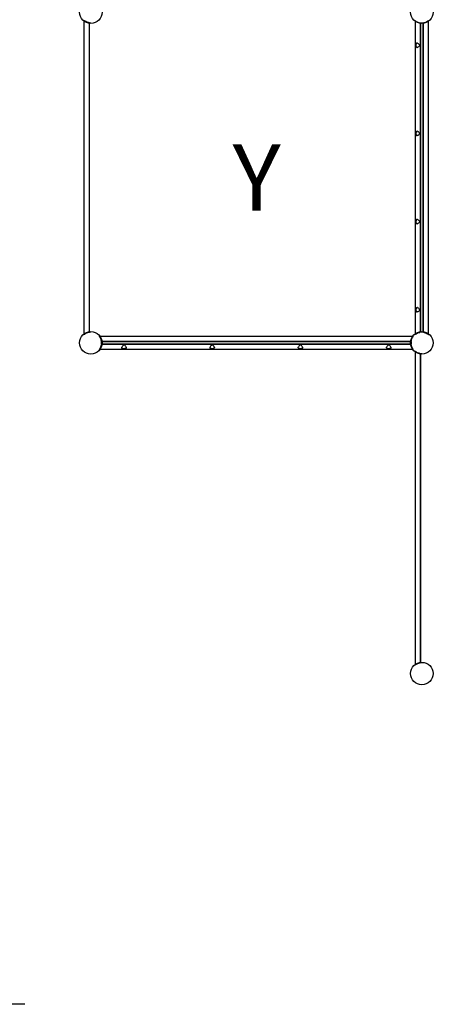
# Model space of a CAD drawing. Extents: x -13840 to 7160, y 6975 to 21825.
# Drawn here: x -9066 to -8138, y 14927 to 17160 of the extents above; entities that cross this region are included whole.
import ezdxf

# ---------------------------------------------------------------- set-up
doc = ezdxf.new("R2010")
doc.units = 0
doc.header["$LTSCALE"] = 15
doc.layers.get('0').update_dxf_attribs({"linetype": 'CONTINUOUS'})
doc.layers.get('DEFPOINTS').update_dxf_attribs({"linetype": 'CONTINUOUS'})
for name, color, linetype in [('P001', 131, 'CONTINUOUS'), ('P003', 231, 'CONTINUOUS'), ('P004', 41, 'CONTINUOUS'), ('P_2DIM', 6, 'CONTINUOUS'), ('P_3TEXT', 60, 'CONTINUOUS')]:
    doc.layers.add(name, color=color, linetype=linetype)
doc.styles.add('BIGFONT', font='simplex.shx', dxfattribs={"bigfont": 'bigfont.shx'})
doc.dimstyles.new('DIMBIGFONT$0', dxfattribs={"dimscale": 40, "dimtxt": 3, "dimasz": 2, "dimexe": 1.5, "dimexo": 3, "dimgap": 0.75, "dimtad": 1, "dimdec": 1, "dimdsep": 46, "dimtxsty": 'BIGFONT', "dimsah": 1, "dimcen": 0, "dimclrt": 230, "dimadec": 0, "dimazin": 0, "dimtfac": 0.6, "dimtdec": 1, "dimtofl": 0, "dimtmove": 2, "dimatfit": 3, "dimfxl": 0, "dimtvp": 1, "dimtolj": 1, "dimarcsym": 0})

# ---------------------------------------------------------------- blocks, each defined once
blk = doc.blocks.new('*D25')
at = {"color": 0, "linetype": 'ByBlock'}
for p, q in [((-24062.3, 18875.2), (-24493.3, 18875.2)), ((-24418.3, 18775.2), (-24418.3, 15225.2)), ((-24062.3, 15125.2), (-24493.3, 15125.2))]:
    blk.add_line(p, q, dxfattribs=at)
for points in [[(-24435, 18775.2), (-24401.6, 18775.2), (-24418.3, 18875.2)], [(-24435, 15225.2), (-24401.6, 15225.2), (-24418.3, 15125.2)]]:
    blk.add_solid(points, dxfattribs=at)
at = {"layer": 'DEFPOINTS', "color": 0, "linetype": 'ByBlock'}
for p in [(-23912.3, 18875.2), (-24418.3, 15125.2), (-23912.3, 15125.2)]:
    blk.add_point(p, dxfattribs=at)
at = {"color": 230, "linetype": 'ByBlock', "insert": (-24530.8, 17000.2), "char_height": 150, "attachment_point": 5, "rotation": 90, "style": 'BIGFONT'}
blk.add_mtext('\\A1;3750', dxfattribs=at)

msp = doc.modelspace()

# ---------------------------------------------------------------- linework, layer by layer
at = {"layer": 'P001'}
for p, q in [((-8907.84, 16452.29), (-8907.84, 17151.64)), ((-8157.84, 17151.64), (-8157.84, 16452.29)), ((-8151.84, 16452.29), (-8151.84, 17151.64)), ((-8151.84, 17151.64), (-8151.84, 16452.29)), ((-8180.17, 16429.96), (-8879.52, 16429.96)), ((-8180.17, 16423.96), (-8879.52, 16423.96)), ((-8157.84, 16401.64), (-8157.84, 15702.29))]:
    msp.add_line(p, q, dxfattribs=at)
at = {"layer": 'P003'}
for centre in [(-8904.84, 17176.96), (-8154.84, 17176.96), (-8904.84, 16426.96), (-8154.84, 16426.96), (-8154.84, 15676.96)]:
    msp.add_circle(centre, 25.5, dxfattribs=at)
at = {"layer": 'P004'}
for p, q in [((-8919.84, 16446.11), (-8919.84, 17157.82)), ((-8908.34, 16451.01), (-8908.34, 17152.92)), ((-8169.84, 17157.82), (-8169.84, 16446.11)), ((-8158.34, 17152.92), (-8158.34, 16451.01)), ((-8151.34, 16451.01), (-8151.34, 17152.92)), ((-8139.84, 16446.11), (-8139.84, 17157.82)), ((-8165.87, 17097), (-8164.91, 17097.05)), ((-8165.43, 17096.96), (-8165.4, 17096.96)), ((-8165.87, 16897), (-8164.91, 16897.05)), ((-8165.43, 16896.96), (-8165.4, 16896.96)), ((-8165.87, 16697), (-8164.91, 16697.05)), ((-8165.43, 16696.96), (-8165.4, 16696.96)), ((-8165.87, 16497), (-8164.91, 16497.05)), ((-8165.43, 16496.96), (-8165.4, 16496.96)), ((-8885.7, 16441.96), (-8173.99, 16441.96)), ((-8880.8, 16430.46), (-8178.89, 16430.46)), ((-8178.89, 16423.46), (-8880.8, 16423.46)), ((-8834.84, 16416.38), (-8834.84, 16416.41)), ((-8834.8, 16415.94), (-8834.76, 16416.9)), ((-8634.84, 16416.38), (-8634.84, 16416.41)), ((-8634.8, 16415.94), (-8634.76, 16416.9)), ((-8434.84, 16416.38), (-8434.84, 16416.41)), ((-8434.8, 16415.94), (-8434.76, 16416.9)), ((-8234.84, 16416.38), (-8234.84, 16416.41)), ((-8234.8, 16415.94), (-8234.76, 16416.9)), ((-8173.99, 16411.96), (-8885.7, 16411.96)), ((-8169.84, 16407.82), (-8169.84, 15696.11)), ((-8158.34, 16402.92), (-8158.34, 15701.01))]:
    msp.add_line(p, q, dxfattribs=at)
for points in [[(-8909.01, 17153.02), (-8910.48, 17153.33), (-8912.44, 17153.88), (-8914.19, 17154.53), (-8916.14, 17155.45), (-8917.68, 17156.33), (-8918.82, 17157.08), (-8919.54, 17157.61), (-8919.83, 17157.83), (-8919.81, 17157.82)], [(-8908.34, 17152.92), (-8908.37, 17152.92), (-8908.45, 17152.93), (-8908.58, 17152.95), (-8908.73, 17152.98), (-8908.9, 17153), (-8909.01, 17153.02)], [(-8907.84, 17152.85), (-8908.01, 17152.87), (-8908.16, 17152.89), (-8908.27, 17152.91), (-8908.33, 17152.91), (-8908.34, 17152.92)], [(-8909.01, 16450.9), (-8910.48, 16450.6), (-8912.44, 16450.04), (-8914.19, 16449.39), (-8916.14, 16448.48), (-8917.68, 16447.6), (-8918.82, 16446.84), (-8919.54, 16446.32), (-8919.83, 16446.09), (-8919.81, 16446.11)], [(-8909.01, 16450.9), (-8908.84, 16450.93), (-8908.67, 16450.96), (-8908.53, 16450.98), (-8908.41, 16451), (-8908.35, 16451.01), (-8908.34, 16451.01)], [(-8908.34, 16451.01), (-8908.32, 16451.01), (-8908.24, 16451.02), (-8908.11, 16451.04), (-8907.96, 16451.06), (-8907.84, 16451.08)], [(-8880.9, 16431.13), (-8881.21, 16432.6), (-8881.76, 16434.56), (-8882.41, 16436.31), (-8883.33, 16438.25), (-8884.21, 16439.8), (-8884.97, 16440.94), (-8885.49, 16441.65), (-8885.72, 16441.95), (-8885.7, 16441.93)], [(-8178.79, 16431.13), (-8178.48, 16432.6), (-8177.93, 16434.56), (-8177.28, 16436.31), (-8176.36, 16438.25), (-8175.48, 16439.8), (-8174.72, 16440.94), (-8174.2, 16441.65), (-8173.97, 16441.95), (-8173.99, 16441.93)], [(-8885.7, 16412), (-8885.65, 16412.06), (-8885.31, 16412.51), (-8884.73, 16413.33), (-8883.98, 16414.5), (-8883.06, 16416.2), (-8882.21, 16418.13), (-8881.52, 16420.14), (-8880.98, 16422.4), (-8880.9, 16422.8)], [(-8880.9, 16431.13), (-8880.88, 16430.96), (-8880.85, 16430.79), (-8880.82, 16430.64), (-8880.81, 16430.53), (-8880.8, 16430.47), (-8880.8, 16430.46)], [(-8880.8, 16423.46), (-8880.8, 16423.44), (-8880.81, 16423.36), (-8880.83, 16423.23), (-8880.86, 16423.08), (-8880.88, 16422.91), (-8880.9, 16422.8)], [(-8880.8, 16430.46), (-8880.79, 16430.44), (-8880.78, 16430.36), (-8880.77, 16430.23), (-8880.74, 16430.08), (-8880.73, 16429.96)], [(-8880.73, 16423.96), (-8880.75, 16423.8), (-8880.77, 16423.65), (-8880.79, 16423.54), (-8880.8, 16423.47), (-8880.8, 16423.46)], [(-8824.85, 16416.38), (-8824.85, 16416.2), (-8825.24, 16415.15), (-8826.29, 16414.36), (-8827.7, 16413.95), (-8829.27, 16413.78), (-8830.86, 16413.81), (-8832.33, 16414.02), (-8833.53, 16414.42), (-8834.38, 16415.05), (-8834.8, 16415.94), (-8834.8, 16416.06)], [(-8831.25, 16421.53), (-8831.81, 16421.15), (-8832.65, 16420.38), (-8833.49, 16419.39), (-8834.22, 16418.29), (-8834.65, 16417.37), (-8834.76, 16416.9)], [(-8828.43, 16421.54), (-8828.45, 16421.55), (-8828.5, 16421.58), (-8828.65, 16421.63), (-8829.1, 16421.72), (-8829.92, 16421.77), (-8830.79, 16421.69), (-8831.18, 16421.58), (-8831.25, 16421.54), (-8831.27, 16421.53), (-8831.28, 16421.52), (-8831.28, 16421.52), (-8831.28, 16421.52)], [(-8824.97, 16417.15), (-8825.12, 16417.56), (-8825.61, 16418.52), (-8826.34, 16419.58), (-8827.34, 16420.68), (-8828.23, 16421.41), (-8828.44, 16421.52)], [(-8824.97, 16417.15), (-8824.85, 16416.51), (-8824.85, 16416.38)], [(-8624.85, 16416.38), (-8624.85, 16416.2), (-8625.24, 16415.15), (-8626.29, 16414.36), (-8627.7, 16413.95), (-8629.27, 16413.78), (-8630.86, 16413.81), (-8632.33, 16414.02), (-8633.53, 16414.42), (-8634.38, 16415.05), (-8634.8, 16415.94), (-8634.8, 16416.06)], [(-8631.25, 16421.53), (-8631.81, 16421.15), (-8632.65, 16420.38), (-8633.49, 16419.39), (-8634.22, 16418.29), (-8634.65, 16417.37), (-8634.76, 16416.9)], [(-8628.43, 16421.54), (-8628.45, 16421.55), (-8628.5, 16421.58), (-8628.65, 16421.63), (-8629.1, 16421.72), (-8629.92, 16421.77), (-8630.79, 16421.69), (-8631.18, 16421.58), (-8631.25, 16421.54), (-8631.27, 16421.53), (-8631.28, 16421.52), (-8631.28, 16421.52), (-8631.28, 16421.52)], [(-8624.97, 16417.15), (-8625.12, 16417.56), (-8625.61, 16418.52), (-8626.34, 16419.58), (-8627.34, 16420.68), (-8628.23, 16421.41), (-8628.44, 16421.52)], [(-8624.97, 16417.15), (-8624.85, 16416.51), (-8624.85, 16416.38)], [(-8424.85, 16416.38), (-8424.85, 16416.2), (-8425.24, 16415.15), (-8426.29, 16414.36), (-8427.7, 16413.95), (-8429.27, 16413.78), (-8430.86, 16413.81), (-8432.33, 16414.02), (-8433.53, 16414.42), (-8434.38, 16415.05), (-8434.8, 16415.94), (-8434.8, 16416.06)], [(-8431.25, 16421.53), (-8431.81, 16421.15), (-8432.65, 16420.38), (-8433.49, 16419.39), (-8434.22, 16418.29), (-8434.65, 16417.37), (-8434.76, 16416.9)], [(-8428.43, 16421.54), (-8428.45, 16421.55), (-8428.5, 16421.58), (-8428.65, 16421.63), (-8429.1, 16421.72), (-8429.92, 16421.77), (-8430.79, 16421.69), (-8431.18, 16421.58), (-8431.25, 16421.54), (-8431.27, 16421.53), (-8431.28, 16421.52), (-8431.28, 16421.52), (-8431.28, 16421.52)], [(-8424.97, 16417.15), (-8425.12, 16417.56), (-8425.61, 16418.52), (-8426.34, 16419.58), (-8427.34, 16420.68), (-8428.23, 16421.41), (-8428.44, 16421.52)], [(-8424.97, 16417.15), (-8424.85, 16416.51), (-8424.85, 16416.38)], [(-8224.85, 16416.38), (-8224.85, 16416.2), (-8225.24, 16415.15), (-8226.29, 16414.36), (-8227.7, 16413.95), (-8229.27, 16413.78), (-8230.86, 16413.81), (-8232.33, 16414.02), (-8233.53, 16414.42), (-8234.38, 16415.05), (-8234.8, 16415.94), (-8234.8, 16416.06)], [(-8231.25, 16421.53), (-8231.81, 16421.15), (-8232.65, 16420.38), (-8233.49, 16419.39), (-8234.22, 16418.29), (-8234.65, 16417.37), (-8234.76, 16416.9)], [(-8228.43, 16421.54), (-8228.45, 16421.55), (-8228.5, 16421.58), (-8228.65, 16421.63), (-8229.1, 16421.72), (-8229.92, 16421.77), (-8230.79, 16421.69), (-8231.18, 16421.58), (-8231.25, 16421.54), (-8231.27, 16421.53), (-8231.28, 16421.52), (-8231.28, 16421.52), (-8231.28, 16421.52)], [(-8224.97, 16417.15), (-8225.12, 16417.56), (-8225.61, 16418.52), (-8226.34, 16419.58), (-8227.34, 16420.68), (-8228.23, 16421.41), (-8228.44, 16421.52)], [(-8224.97, 16417.15), (-8224.85, 16416.51), (-8224.85, 16416.38)], [(-8178.96, 16429.96), (-8178.94, 16430.13), (-8178.92, 16430.28), (-8178.9, 16430.39), (-8178.89, 16430.45), (-8178.89, 16430.46)], [(-8178.89, 16423.46), (-8178.9, 16423.49), (-8178.91, 16423.57), (-8178.92, 16423.69), (-8178.94, 16423.85), (-8178.96, 16423.96)], [(-8178.89, 16430.46), (-8178.89, 16430.49), (-8178.88, 16430.57), (-8178.86, 16430.69), (-8178.83, 16430.85), (-8178.8, 16431.02), (-8178.79, 16431.13)], [(-8178.79, 16422.8), (-8178.81, 16422.97), (-8178.84, 16423.13), (-8178.86, 16423.28), (-8178.88, 16423.39), (-8178.89, 16423.45), (-8178.89, 16423.46)], [(-8173.99, 16412), (-8174.04, 16412.06), (-8174.38, 16412.51), (-8174.96, 16413.33), (-8175.7, 16414.5), (-8176.63, 16416.2), (-8177.48, 16418.13), (-8178.17, 16420.14), (-8178.71, 16422.4), (-8178.79, 16422.8)], [(-8159.01, 16403.02), (-8160.48, 16403.33), (-8162.44, 16403.88), (-8164.19, 16404.53), (-8166.14, 16405.45), (-8167.68, 16406.33), (-8168.82, 16407.08), (-8169.54, 16407.61), (-8169.83, 16407.83), (-8169.81, 16407.82)], [(-8159.01, 16403.02), (-8158.84, 16402.99), (-8158.67, 16402.97), (-8158.53, 16402.94), (-8158.41, 16402.93), (-8158.35, 16402.92), (-8158.34, 16402.92)], [(-8158.34, 16402.92), (-8158.32, 16402.91), (-8158.24, 16402.9), (-8158.11, 16402.88), (-8157.96, 16402.86), (-8157.84, 16402.85)], [(-8159.01, 15700.9), (-8160.48, 15700.6), (-8162.44, 15700.04), (-8164.19, 15699.39), (-8166.14, 15698.48), (-8167.68, 15697.6), (-8168.82, 15696.84), (-8169.54, 15696.32), (-8169.83, 15696.09), (-8169.81, 15696.11)], [(-8158.34, 15701.01), (-8158.37, 15701.01), (-8158.45, 15700.99), (-8158.58, 15700.97), (-8158.73, 15700.95), (-8158.9, 15700.92), (-8159.01, 15700.9)], [(-8157.84, 15701.08), (-8158.01, 15701.06), (-8158.16, 15701.04), (-8158.27, 15701.02), (-8158.33, 15701.01), (-8158.34, 15701.01)]]:
    msp.add_lwpolyline(points, dxfattribs=at)
at = {"layer": 'P004', "flags": 128}
for points in [[(-8169.81, 17157.82), (-8169.75, 17157.77), (-8169.3, 17157.43), (-8168.48, 17156.85), (-8167.31, 17156.1), (-8165.6, 17155.17), (-8163.68, 17154.32), (-8161.67, 17153.64), (-8159.41, 17153.1), (-8159.01, 17153.02)], [(-8159.01, 17153.02), (-8158.84, 17152.99), (-8158.67, 17152.97), (-8158.53, 17152.94), (-8158.41, 17152.93), (-8158.35, 17152.92), (-8158.34, 17152.92)], [(-8158.34, 17152.92), (-8158.32, 17152.91), (-8158.24, 17152.9), (-8158.11, 17152.88), (-8157.96, 17152.86), (-8157.84, 17152.85)], [(-8151.84, 17152.85), (-8151.68, 17152.87), (-8151.53, 17152.89), (-8151.42, 17152.91), (-8151.36, 17152.91), (-8151.34, 17152.92)], [(-8151.34, 17152.92), (-8151.32, 17152.92), (-8151.24, 17152.93), (-8151.11, 17152.95), (-8150.96, 17152.98), (-8150.79, 17153), (-8150.68, 17153.02)], [(-8150.68, 17153.02), (-8149.21, 17153.33), (-8147.25, 17153.88), (-8145.5, 17154.53), (-8143.55, 17155.45), (-8142.01, 17156.33), (-8140.87, 17157.08), (-8140.15, 17157.61), (-8139.86, 17157.83), (-8139.88, 17157.82)], [(-8165.43, 17106.96), (-8165.6, 17106.96), (-8166.66, 17106.57), (-8167.44, 17105.52), (-8167.86, 17104.11), (-8168.02, 17102.54), (-8168, 17100.95), (-8167.79, 17099.48), (-8167.38, 17098.28), (-8166.76, 17097.43), (-8165.87, 17097), (-8165.75, 17097.01)], [(-8164.65, 17106.83), (-8165.29, 17106.96), (-8165.43, 17106.96)], [(-8164.65, 17106.83), (-8164.25, 17106.69), (-8163.28, 17106.2), (-8162.23, 17105.46), (-8161.13, 17104.47), (-8160.4, 17103.58), (-8160.29, 17103.37)], [(-8160.28, 17100.56), (-8160.66, 17100), (-8161.43, 17099.16), (-8162.42, 17098.32), (-8163.52, 17097.59), (-8164.44, 17097.16), (-8164.91, 17097.05)], [(-8160.27, 17103.38), (-8160.26, 17103.36), (-8160.23, 17103.3), (-8160.18, 17103.16), (-8160.08, 17102.71), (-8160.03, 17101.88), (-8160.12, 17101.01), (-8160.23, 17100.63), (-8160.26, 17100.56), (-8160.28, 17100.54), (-8160.28, 17100.53), (-8160.29, 17100.53), (-8160.29, 17100.52)], [(-8165.43, 16906.96), (-8165.6, 16906.96), (-8166.66, 16906.57), (-8167.44, 16905.52), (-8167.86, 16904.11), (-8168.02, 16902.54), (-8168, 16900.95), (-8167.79, 16899.48), (-8167.38, 16898.28), (-8166.76, 16897.43), (-8165.87, 16897), (-8165.75, 16897.01)], [(-8164.65, 16906.83), (-8165.29, 16906.96), (-8165.43, 16906.96)], [(-8164.65, 16906.83), (-8164.25, 16906.69), (-8163.28, 16906.2), (-8162.23, 16905.46), (-8161.13, 16904.47), (-8160.4, 16903.58), (-8160.29, 16903.37)], [(-8160.27, 16903.38), (-8160.26, 16903.36), (-8160.23, 16903.3), (-8160.18, 16903.16), (-8160.08, 16902.71), (-8160.03, 16901.88), (-8160.12, 16901.01), (-8160.23, 16900.63), (-8160.26, 16900.56), (-8160.28, 16900.54), (-8160.28, 16900.53), (-8160.29, 16900.53), (-8160.29, 16900.52)], [(-8160.28, 16900.56), (-8160.66, 16900), (-8161.43, 16899.16), (-8162.42, 16898.32), (-8163.52, 16897.59), (-8164.44, 16897.16), (-8164.91, 16897.05)], [(-8165.43, 16706.96), (-8165.6, 16706.96), (-8166.66, 16706.57), (-8167.44, 16705.52), (-8167.86, 16704.11), (-8168.02, 16702.54), (-8168, 16700.95), (-8167.79, 16699.48), (-8167.38, 16698.28), (-8166.76, 16697.43), (-8165.87, 16697), (-8165.75, 16697.01)], [(-8164.65, 16706.83), (-8165.29, 16706.96), (-8165.43, 16706.96)], [(-8164.65, 16706.83), (-8164.25, 16706.69), (-8163.28, 16706.2), (-8162.23, 16705.46), (-8161.13, 16704.47), (-8160.4, 16703.58), (-8160.29, 16703.37)], [(-8160.27, 16703.38), (-8160.26, 16703.36), (-8160.23, 16703.3), (-8160.18, 16703.16), (-8160.08, 16702.71), (-8160.03, 16701.88), (-8160.12, 16701.01), (-8160.23, 16700.63), (-8160.26, 16700.56), (-8160.28, 16700.54), (-8160.28, 16700.53), (-8160.29, 16700.53), (-8160.29, 16700.52)], [(-8160.28, 16700.56), (-8160.66, 16700), (-8161.43, 16699.16), (-8162.42, 16698.32), (-8163.52, 16697.59), (-8164.44, 16697.16), (-8164.91, 16697.05)], [(-8165.43, 16506.96), (-8165.6, 16506.96), (-8166.66, 16506.57), (-8167.44, 16505.52), (-8167.86, 16504.11), (-8168.02, 16502.54), (-8168, 16500.95), (-8167.79, 16499.48), (-8167.38, 16498.28), (-8166.76, 16497.43), (-8165.87, 16497), (-8165.75, 16497.01)], [(-8164.65, 16506.83), (-8165.29, 16506.96), (-8165.43, 16506.96)], [(-8164.65, 16506.83), (-8164.25, 16506.69), (-8163.28, 16506.2), (-8162.23, 16505.46), (-8161.13, 16504.47), (-8160.4, 16503.58), (-8160.29, 16503.37)], [(-8160.27, 16503.38), (-8160.26, 16503.36), (-8160.23, 16503.3), (-8160.18, 16503.16), (-8160.08, 16502.71), (-8160.03, 16501.88), (-8160.12, 16501.01), (-8160.23, 16500.63), (-8160.26, 16500.56), (-8160.28, 16500.54), (-8160.28, 16500.53), (-8160.29, 16500.53), (-8160.29, 16500.52)], [(-8160.28, 16500.56), (-8160.66, 16500), (-8161.43, 16499.16), (-8162.42, 16498.32), (-8163.52, 16497.59), (-8164.44, 16497.16), (-8164.91, 16497.05)], [(-8169.81, 16446.11), (-8169.75, 16446.16), (-8169.3, 16446.5), (-8168.48, 16447.08), (-8167.31, 16447.82), (-8165.6, 16448.75), (-8163.68, 16449.6), (-8161.67, 16450.28), (-8159.41, 16450.83), (-8159.01, 16450.9)], [(-8158.34, 16451.01), (-8158.37, 16451.01), (-8158.45, 16450.99), (-8158.58, 16450.97), (-8158.73, 16450.95), (-8158.9, 16450.92), (-8159.01, 16450.9)], [(-8157.84, 16451.08), (-8158.01, 16451.06), (-8158.16, 16451.04), (-8158.27, 16451.02), (-8158.33, 16451.01), (-8158.34, 16451.01)], [(-8151.34, 16451.01), (-8151.37, 16451.01), (-8151.45, 16451.02), (-8151.58, 16451.04), (-8151.73, 16451.06), (-8151.84, 16451.08)], [(-8150.68, 16450.9), (-8150.85, 16450.93), (-8151.02, 16450.96), (-8151.16, 16450.98), (-8151.27, 16451), (-8151.33, 16451.01), (-8151.34, 16451.01)], [(-8150.68, 16450.9), (-8149.21, 16450.6), (-8147.25, 16450.04), (-8145.5, 16449.39), (-8143.55, 16448.48), (-8142.01, 16447.6), (-8140.87, 16446.84), (-8140.15, 16446.32), (-8139.86, 16446.09), (-8139.88, 16446.11)]]:
    msp.add_lwpolyline(points, dxfattribs=at)
at = {"layer": 'P004'}
for centre, start, end in [((-8904.84, 17176.96), 262.90835, 270), ((-8154.84, 17176.96), 262.90835, 277.09165), ((-8904.84, 16426.96), 90, 97.09165), ((-8154.84, 16426.96), 82.90835, 97.09165), ((-8904.84, 16426.96), 352.90835, 7.09165), ((-8154.84, 16426.96), 172.90835, 187.09165), ((-8154.84, 16426.96), 262.90835, 270), ((-8154.84, 15676.96), 90, 97.09165)]:
    msp.add_arc(centre, 24.3, start, end, dxfattribs=at)

# ---------------------------------------------------------------- texts
at = {"layer": 'P_3TEXT', "insert": (-8583.42, 16876.96), "char_height": 150, "attachment_point": 1, "style": 'BIGFONT'}
msp.add_mtext('Y', dxfattribs=at)

# ---------------------------------------------------------------- dimensions: what is measured, and where the dimension line sits
at = {"layer": 'P_2DIM'}
dim = msp.add_linear_dim(base=(-9410.84, 14926.96), p1=(-8904.84, 18676.96), p2=(-8904.84, 14926.96), angle=90, dimstyle='DIMBIGFONT$0', override={"dimscale": 50, "dimrnd": 1, "dimsah": 0}, dxfattribs=at)
dim.commit()
dim.dimension.update_dxf_attribs({"geometry": '*D25', "text_midpoint": (-9523.34, 16801.96), "insert": (15007.46, -198.21)})

doc.saveas('drawing.dxf')
